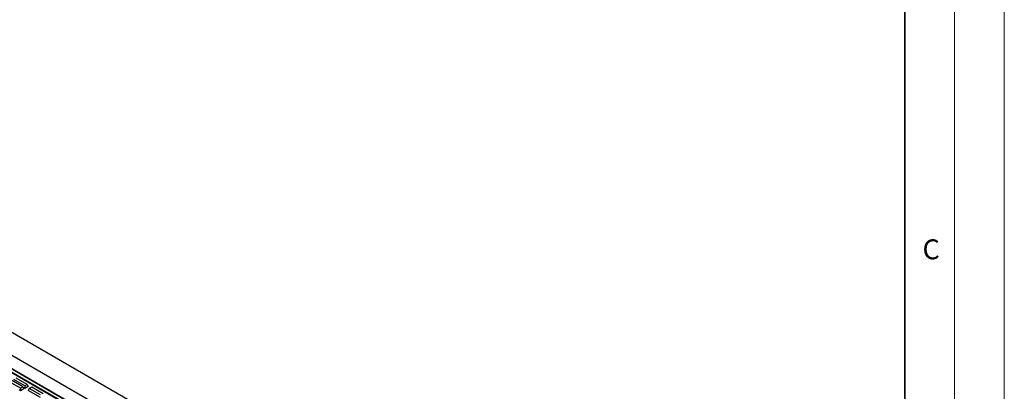
# Model space of a CAD drawing. Units: millimetres. Extents: x 0 to 420, y 0 to 297.
# Drawn here: x 321 to 420, y 159 to 197 of the extents above; entities that cross this region are included whole.
import ezdxf

# ---------------------------------------------------------------- set-up
doc = ezdxf.new("R2010")
doc.units = ezdxf.units.MM
doc.styles.add('SLDTEXTSTYLE0', font='TXT', dxfattribs={"width": 0.605})

msp = doc.modelspace()

# ---------------------------------------------------------------- linework, layer by layer
at = {"color": 7, "linetype": 'Continuous', "lineweight": 18}
for p, q in [((420, 0), (420, 297)), ((415, 292), (415, 5))]:
    msp.add_line(p, q, dxfattribs=at)
at = {"color": 7, "linetype": 'Continuous', "lineweight": 35}
msp.add_line((410, 5), (410, 287), dxfattribs=at)
at = {"color": 7, "linetype": 'Continuous', "lineweight": 25}
for p, q in [((268.02102, 195.55358), (391.32277, 124.373)), ((341.61623, 149.39401), (305.55552, 170.21141)), ((341.339, 149.14646), (305.09977, 170.06691)), ((342.98737, 149.9408), (307.95105, 170.16683)), ((321.12753, 159.78047), (320.02902, 160.41462)), ((321.37162, 159.92137), (320.27311, 160.55553)), ((321.55474, 160.02709), (320.45623, 160.66124)), ((321.79883, 160.168), (320.70032, 160.80215)), ((321.12753, 159.52164), (320.97445, 159.61001)), ((321.37162, 159.92137), (321.12753, 159.78047)), ((321.12753, 159.78047), (321.12753, 159.52164)), ((321.46635, 159.71724), (321.12753, 159.52164)), ((321.37162, 159.92137), (321.46635, 159.71724)), ((321.55474, 159.76826), (321.40166, 159.85664)), ((321.79883, 160.168), (321.55474, 160.02709)), ((321.55474, 160.02709), (321.55474, 159.76826)), ((321.89356, 159.96386), (321.55474, 159.76826)), ((321.79883, 160.168), (321.89356, 159.96386)), ((321.99713, 159.7649), (321.9024, 159.56076)), ((323.13984, 158.8464), (321.9024, 159.56076)), ((321.99713, 159.7649), (322.24711, 159.90921)), ((323.13984, 159.10523), (321.99713, 159.7649)), ((322.24711, 159.90921), (323.38982, 159.24954))]:
    msp.add_line(p, q, dxfattribs=at)
at = {"color": 8, "linetype": 'Continuous', "lineweight": 18}
for p, q in [((305.25599, 170.06838), (341.3167, 149.25098)), ((341.55374, 149.38782), (305.49303, 170.20522))]:
    msp.add_line(p, q, dxfattribs=at)

# ---------------------------------------------------------------- texts
at = {"color": 7, "linetype": 'Continuous', "lineweight": 18, "insert": (412.64914, 174.72798), "char_height": 2, "attachment_point": 2, "style": 'SLDTEXTSTYLE0'}
msp.add_mtext('C', dxfattribs=at)

doc.saveas('drawing.dxf')
